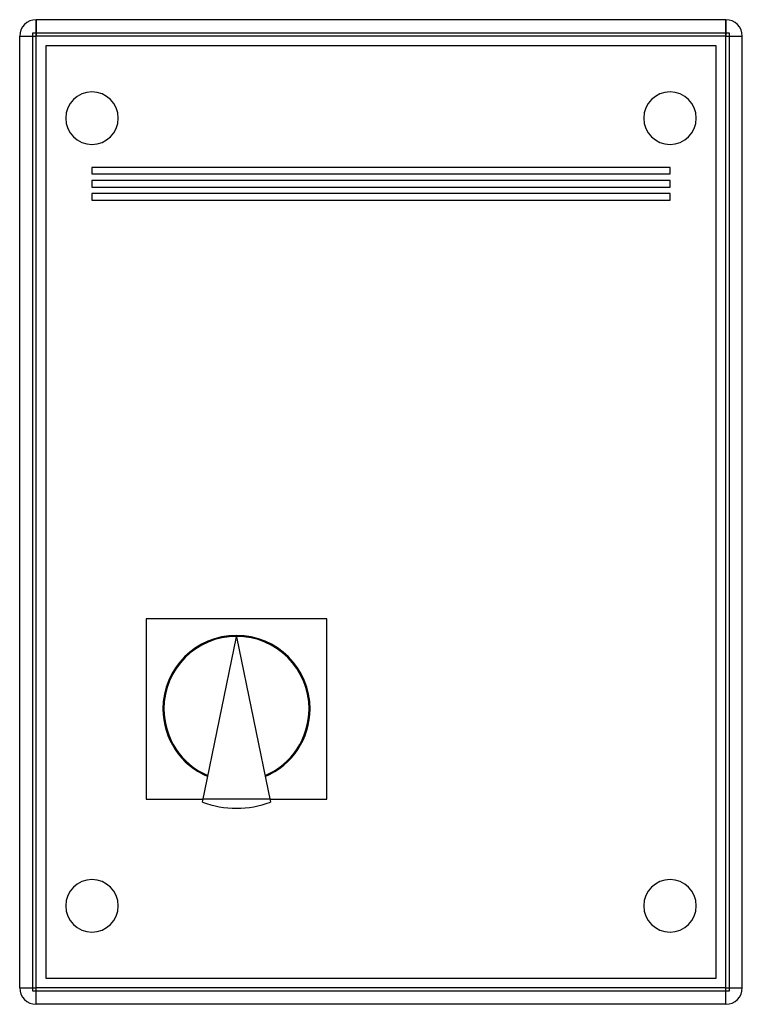
# Model space of a CAD drawing. Units: millimetres. Extents: x -110 to 110, y -150 to 150.
import ezdxf

# ---------------------------------------------------------------- set-up
doc = ezdxf.new("R2010")
doc.units = ezdxf.units.MM
doc.layers.add('HIDDEN', color=7, linetype='Continuous')
doc.layers.add('THICK', color=7, linetype='Continuous')

msp = doc.modelspace()

# ---------------------------------------------------------------- linework, layer by layer
at = {"layer": 'HIDDEN'}
for p, q in [((-105, 150), (-105, 150)), ((-105, 150), (-105, 150)), ((-105, 145), (-105, 150)), ((105, 150), (105, 150)), ((105, 145), (105, 150)), ((105, 150), (105, 150)), ((-110, 145), (-110, 145)), ((-110, 145), (-110, 145)), ((-110, 145), (-105, 145)), ((-106, 146), (-106, 146)), ((-106, 146), (106, 146)), ((-106, -146), (-106, 146)), ((105, 145), (-105, 145)), ((-105, -145), (-105, 145)), ((105, 145), (110, 145)), ((105, -145), (105, 145)), ((106, 146), (106, 146)), ((106, 146), (106, -146)), ((110, 145), (110, 145)), ((110, 145), (110, 145)), ((102, 142), (-102, 142)), ((-102, 142), (-102, -142)), ((-102, 142), (-102, 142)), ((102, -142), (102, 142)), ((102, 142), (102, 142)), ((-88, 105), (-88, 105)), ((88, 105), (88, 105)), ((-88, 103), (-88, 103)), ((88, 103), (88, 103)), ((-88, 101), (-88, 101)), ((-88, 99), (-88, 99)), ((88, 101), (88, 101)), ((88, 99), (88, 99)), ((-88, 97), (-88, 97)), ((88, 97), (88, 97)), ((-88, 95), (-88, 95)), ((88, 95), (88, 95)), ((-71.5, -32.5), (-71.5, -32.5)), ((-16.5, -32.5), (-16.5, -32.5)), ((-44, -38), (-44, -38)), ((-52.75, -80.62), (-52.75, -80.62)), ((-52.68, -80.32), (-52.68, -80.32)), ((-35.32, -80.32), (-35.32, -80.32)), ((-35.25, -80.62), (-35.25, -80.62)), ((-71.5, -87.5), (-71.5, -87.5)), ((-54.35, -88.43), (-54.35, -88.43)), ((-33.84, -87.5), (-54.16, -87.5)), ((-54.16, -87.5), (-54.16, -87.5)), ((-33.84, -87.5), (-33.84, -87.5)), ((-33.65, -88.43), (-33.65, -88.43)), ((-16.5, -87.5), (-16.5, -87.5)), ((-102, -142), (102, -142)), ((-102, -142), (-102, -142)), ((102, -142), (102, -142)), ((-110, -145), (-110, -145)), ((-110, -145), (-110, -145)), ((-110, -145), (-105, -145)), ((106, -146), (-106, -146)), ((-106, -146), (-106, -146)), ((-105, -150), (-105, -145)), ((105, -145), (-105, -145)), ((105, -145), (110, -145)), ((105, -150), (105, -145)), ((106, -146), (106, -146)), ((110, -145), (110, -145)), ((110, -145), (110, -145)), ((-105, -150), (-105, -150)), ((-105, -150), (-105, -150)), ((105, -150), (105, -150)), ((105, -150), (105, -150))]:
    msp.add_line(p, q, dxfattribs=at)
at = {"layer": 'THICK'}
for p, q in [((-105, 150), (-105, 145)), ((105, 150), (-105, 150)), ((105, 150), (105, 145)), ((-110, 145), (-105, 145)), ((-110, -145), (-110, 145)), ((105, 145), (-105, 145)), ((-105, -145), (-105, 145)), ((105, 145), (110, 145)), ((105, -145), (105, 145)), ((110, -145), (110, 145)), ((-88, 105), (-88, 103)), ((88, 105), (-88, 105)), ((88, 103), (88, 105)), ((-88, 103), (88, 103)), ((-88, 101), (-88, 99)), ((88, 101), (-88, 101)), ((-88, 99), (88, 99)), ((88, 99), (88, 101)), ((-88, 97), (-88, 95)), ((88, 97), (-88, 97)), ((88, 95), (88, 97)), ((-88, 95), (88, 95)), ((-71.5, -32.5), (-71.5, -87.5)), ((-16.5, -32.5), (-71.5, -32.5)), ((-16.5, -87.5), (-16.5, -32.5)), ((-54.35, -88.43), (-44, -38)), ((-44, -38), (-33.65, -88.43)), ((-71.5, -87.5), (-54.16, -87.5)), ((-33.84, -87.5), (-16.5, -87.5)), ((-110, -145), (-105, -145)), ((105, -145), (-105, -145)), ((-105, -150), (-105, -145)), ((105, -145), (110, -145)), ((105, -150), (105, -145)), ((105, -150), (-105, -150))]:
    msp.add_line(p, q, dxfattribs=at)
for centre, radius, start, end in [((-105, 145), 5, 90, 180), ((105, 145), 5, 0, 90), ((-88, 120), 8, 0, 180), ((88, 120), 8, 0, 180), ((-88, 120), 8, 180, 0), ((88, 120), 8, 180, 0), ((-44, -60), 22.4, 0, 180), ((-44, -60), 22.1, 0, 180), ((-44, -60), 22.1, 293.1363, 0), ((-44, -60), 22.4, 292.9797, 0), ((-44, -60), 22.4, 180, 247.0203), ((-44, -60), 22.1, 180, 246.8636), ((-44, -60), 30.25, 250, 290), ((-88, -120), 8, 0, 180), ((88, -120), 8, 0, 180), ((-88, -120), 8, 180, 0), ((88, -120), 8, 180, 0), ((-105, -145), 5, 180, 270), ((105, -145), 5, 270, 0)]:
    msp.add_arc(centre, radius, start, end, dxfattribs=at)

doc.saveas('drawing.dxf')
